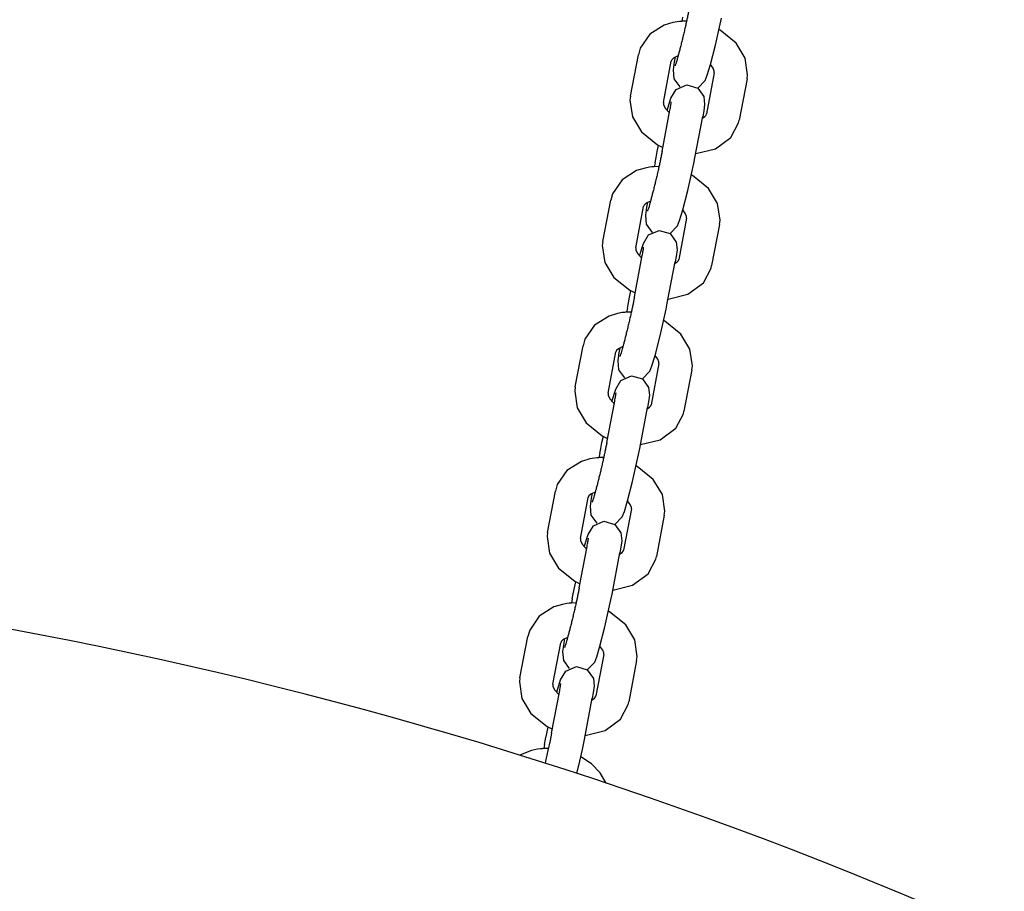
# Model space of a CAD drawing. Units: millimetres. Extents: x -2107 to 3237, y -3096 to 2619.
# Drawn here: x -473 to -297, y 1071 to 1227 of the extents above; entities that cross this region are included whole.
import ezdxf

# ---------------------------------------------------------------- set-up
doc = ezdxf.new("R2010")
doc.units = ezdxf.units.MM

# ---------------------------------------------------------------- blocks, each defined once
blk = doc.blocks.new('LK-09')
for p, q in [((-357.57, 1225.83), (-360.18, 1224.19)), ((-356.04, 1226.29), (-357.57, 1225.83)), ((-355.23, 1226.43), (-356.04, 1226.29)), ((-354.83, 1226.48), (-355.23, 1226.43)), ((-354.62, 1226.5), (-354.83, 1226.48)), ((-354.52, 1226.51), (-354.62, 1226.5)), ((-354.47, 1226.51), (-354.52, 1226.51)), ((-354.44, 1226.51), (-354.47, 1226.51)), ((-354.43, 1226.51), (-354.44, 1226.51)), ((-354.42, 1226.51), (-354.43, 1226.51)), ((-354.28, 1227.25), (-354.42, 1226.52)), ((-354.41, 1226.52), (-354.42, 1226.52)), ((-354.42, 1226.52), (-354.42, 1226.52)), ((-354.42, 1226.52), (-354.42, 1226.51)), ((-353.57, 1226.54), (-354.41, 1226.52)), ((-354.41, 1226.52), (-354.41, 1226.52)), ((-354.41, 1226.52), (-354.41, 1226.52)), ((-354.41, 1226.52), (-354.41, 1226.52)), ((-354.41, 1226.52), (-354.41, 1226.52)), ((-354.41, 1226.52), (-354.41, 1226.52)), ((-354.41, 1226.52), (-354.41, 1226.52)), ((-348.4, 1222.26), (-347.32, 1227.08)), ((-360.18, 1224.19), (-361.89, 1221.68)), ((-347.57, 1224.93), (-347.76, 1225.04)), ((-344.67, 1222.61), (-347.57, 1224.93)), ((-349.3, 1218.77), (-348.4, 1222.26)), ((-343.05, 1219.92), (-344.67, 1222.61)), ((-363.63, 1213.11), (-362.22, 1220.51)), ((-361.89, 1221.68), (-362.22, 1220.51)), ((-355.09, 1220.34), (-355.87, 1219.98)), ((-357.73, 1211.99), (-356.33, 1219.39)), ((-356.22, 1219.64), (-356.33, 1219.39)), ((-355.87, 1219.98), (-356.22, 1219.64)), ((-355.79, 1219.24), (-356, 1217.84)), ((-355.68, 1219.85), (-355.79, 1219.24)), ((-355.63, 1220.12), (-355.68, 1219.85)), ((-349.86, 1216.87), (-349.3, 1218.77)), ((-348.79, 1218.1), (-349.3, 1218.78)), ((-342.62, 1216.92), (-343.05, 1219.92)), ((-356, 1217.84), (-355.85, 1216.2)), ((-350.24, 1215.93), (-349.86, 1216.87)), ((-348.61, 1217.31), (-350.01, 1209.91)), ((-348.61, 1217.6), (-348.79, 1218.1)), ((-348.61, 1217.31), (-348.61, 1217.6)), ((-342.71, 1216.19), (-342.62, 1216.92)), ((-355.85, 1216.2), (-354.78, 1214.76)), ((-355.43, 1214.29), (-353.51, 1215.12)), ((-353.51, 1215.12), (-351.56, 1214.54)), ((-351.56, 1214.54), (-350.24, 1215.93)), ((-342.71, 1216.19), (-344.12, 1208.79)), ((-356.37, 1212.74), (-355.43, 1214.29)), ((-351.56, 1214.54), (-350.46, 1213.02)), ((-363.63, 1213.11), (-363.72, 1212.38)), ((-363.72, 1212.38), (-363.29, 1209.38)), ((-357.73, 1211.99), (-357.71, 1211.63)), ((-357.71, 1211.63), (-357.41, 1210.97)), ((-357.04, 1210.52), (-356.37, 1212.74)), ((-350.33, 1211.62), (-350.48, 1210.45)), ((-350.46, 1213.02), (-350.33, 1211.62)), ((-357.96, 1203.17), (-356.55, 1210.57)), ((-357.41, 1210.97), (-356.63, 1210.14)), ((-350.48, 1210.45), (-350.66, 1209.45)), ((-350.28, 1209.48), (-350.08, 1209.72)), ((-350.08, 1209.72), (-350.01, 1209.91)), ((-363.29, 1209.38), (-361.67, 1206.69)), ((-352.06, 1202.05), (-350.66, 1209.45)), ((-350.71, 1209.18), (-350.28, 1209.48)), ((-345.61, 1205.69), (-344.23, 1208.32)), ((-344.23, 1208.32), (-344.12, 1208.79)), ((-361.67, 1206.69), (-358.77, 1204.37)), ((-348.37, 1203.65), (-345.61, 1205.69)), ((-359.05, 1202.11), (-358.83, 1203.15)), ((-358.83, 1203.15), (-358.58, 1204.26)), ((-358.77, 1204.37), (-357.82, 1203.89)), ((-351.92, 1202.79), (-348.37, 1203.65)), ((-359.23, 1201.17), (-359.37, 1200.44)), ((-359.23, 1201.17), (-359.05, 1202.11)), ((-353.36, 1196.18), (-352.27, 1201.01)), ((-352.27, 1201.01), (-352.06, 1202.05)), ((-362.52, 1199.75), (-365.13, 1198.11)), ((-360.99, 1200.21), (-362.52, 1199.75)), ((-360.19, 1200.36), (-360.99, 1200.21)), ((-359.78, 1200.4), (-360.19, 1200.36)), ((-359.57, 1200.42), (-359.78, 1200.4)), ((-359.47, 1200.43), (-359.57, 1200.42)), ((-359.42, 1200.43), (-359.47, 1200.43)), ((-359.4, 1200.44), (-359.42, 1200.43)), ((-359.38, 1200.44), (-359.4, 1200.44)), ((-359.37, 1200.44), (-359.38, 1200.44)), ((-359.38, 1200.44), (-359.38, 1200.44)), ((-359.36, 1200.44), (-359.37, 1200.44)), ((-359.37, 1200.44), (-359.37, 1200.44)), ((-359.37, 1200.44), (-359.37, 1200.44)), ((-359.37, 1200.44), (-359.37, 1200.44)), ((-359.37, 1200.44), (-359.37, 1200.44)), ((-358.52, 1200.46), (-359.36, 1200.44)), ((-359.36, 1200.44), (-359.36, 1200.44)), ((-359.36, 1200.44), (-359.36, 1200.44)), ((-359.36, 1200.44), (-359.36, 1200.44)), ((-365.13, 1198.11), (-366.84, 1195.6)), ((-352.53, 1198.86), (-352.71, 1198.96)), ((-349.62, 1196.53), (-352.53, 1198.86)), ((-366.84, 1195.6), (-367.18, 1194.44)), ((-354.25, 1192.69), (-353.36, 1196.18)), ((-348, 1193.84), (-349.62, 1196.53)), ((-368.58, 1187.04), (-367.18, 1194.44)), ((-360.82, 1193.9), (-361.18, 1193.56)), ((-360.04, 1194.27), (-360.82, 1193.9)), ((-360.58, 1194.05), (-360.64, 1193.77)), ((-347.57, 1190.84), (-348, 1193.84)), ((-362.69, 1185.92), (-361.28, 1193.32)), ((-361.18, 1193.56), (-361.28, 1193.32)), ((-360.75, 1193.17), (-360.96, 1191.76)), ((-360.64, 1193.77), (-360.75, 1193.17)), ((-354.82, 1190.8), (-354.25, 1192.69)), ((-353.75, 1192.02), (-354.25, 1192.7)), ((-353.57, 1191.52), (-353.75, 1192.02)), ((-360.96, 1191.76), (-360.8, 1190.12)), ((-355.19, 1189.86), (-354.82, 1190.8)), ((-353.56, 1191.23), (-354.97, 1183.83)), ((-353.56, 1191.23), (-353.57, 1191.52)), ((-347.67, 1190.11), (-347.57, 1190.84)), ((-360.8, 1190.12), (-359.74, 1188.68)), ((-360.38, 1188.21), (-358.47, 1189.04)), ((-358.47, 1189.04), (-356.52, 1188.47)), ((-356.51, 1188.46), (-355.19, 1189.86)), ((-347.67, 1190.11), (-349.07, 1182.71)), ((-368.58, 1187.04), (-368.68, 1186.3)), ((-361.32, 1186.66), (-360.38, 1188.21)), ((-356.52, 1188.47), (-355.42, 1186.94)), ((-355.42, 1186.94), (-355.28, 1185.54)), ((-368.68, 1186.3), (-368.25, 1183.3)), ((-362.69, 1185.92), (-362.67, 1185.56)), ((-362.67, 1185.56), (-362.36, 1184.9)), ((-362, 1184.45), (-361.32, 1186.66)), ((-355.28, 1185.54), (-355.43, 1184.37)), ((-368.25, 1183.3), (-366.62, 1180.61)), ((-362.91, 1177.09), (-361.51, 1184.5)), ((-362.36, 1184.9), (-361.59, 1184.07)), ((-357.02, 1175.97), (-355.61, 1183.38)), ((-355.67, 1183.1), (-355.23, 1183.4)), ((-355.43, 1184.37), (-355.61, 1183.38)), ((-355.23, 1183.4), (-355.04, 1183.64)), ((-355.04, 1183.64), (-354.97, 1183.83)), ((-350.56, 1179.62), (-349.18, 1182.24)), ((-349.18, 1182.24), (-349.07, 1182.71)), ((-366.62, 1180.61), (-363.72, 1178.29)), ((-363.78, 1177.07), (-363.54, 1178.19)), ((-363.72, 1178.29), (-362.78, 1177.81)), ((-353.33, 1177.57), (-350.56, 1179.62)), ((-364, 1176.03), (-363.78, 1177.07)), ((-356.88, 1176.71), (-353.33, 1177.57)), ((-364.43, 1174.35), (-364.53, 1174.34)), ((-364.38, 1174.36), (-364.43, 1174.35)), ((-364.35, 1174.36), (-364.38, 1174.36)), ((-364.34, 1174.36), (-364.35, 1174.36)), ((-364.33, 1174.36), (-364.34, 1174.36)), ((-364.32, 1174.36), (-364.33, 1174.36)), ((-364.33, 1174.36), (-364.33, 1174.36)), ((-364.33, 1174.36), (-364.33, 1174.36)), ((-364.19, 1175.1), (-364.32, 1174.36)), ((-364.31, 1174.36), (-364.32, 1174.36)), ((-364.32, 1174.36), (-364.32, 1174.36)), ((-364.32, 1174.36), (-364.32, 1174.36)), ((-364.32, 1174.36), (-364.32, 1174.36)), ((-364.32, 1174.36), (-364.32, 1174.36)), ((-364.32, 1174.36), (-364.32, 1174.36)), ((-363.48, 1174.38), (-364.31, 1174.36)), ((-364.19, 1175.1), (-364, 1176.03)), ((-358.31, 1170.1), (-357.23, 1174.93)), ((-357.23, 1174.93), (-357.02, 1175.97)), ((-367.47, 1173.67), (-370.09, 1172.04)), ((-365.95, 1174.14), (-367.47, 1173.67)), ((-365.14, 1174.28), (-365.95, 1174.14)), ((-364.73, 1174.32), (-365.14, 1174.28)), ((-364.53, 1174.34), (-364.73, 1174.32)), ((-357.48, 1172.78), (-357.66, 1172.88)), ((-354.58, 1170.45), (-357.48, 1172.78)), ((-370.09, 1172.04), (-371.8, 1169.53)), ((-371.8, 1169.53), (-372.13, 1168.36)), ((-359.21, 1166.61), (-358.31, 1170.1)), ((-352.96, 1167.76), (-354.58, 1170.45)), ((-373.54, 1160.96), (-372.13, 1168.36)), ((-366.13, 1167.48), (-366.24, 1167.24)), ((-365.78, 1167.82), (-366.13, 1167.48)), ((-365, 1168.19), (-365.78, 1167.82)), ((-365.59, 1167.7), (-365.7, 1167.09)), ((-365.54, 1167.97), (-365.59, 1167.7)), ((-352.53, 1164.77), (-352.96, 1167.76)), ((-367.64, 1159.84), (-366.24, 1167.24)), ((-365.7, 1167.09), (-365.91, 1165.68)), ((-365.91, 1165.68), (-365.76, 1164.04)), ((-359.77, 1164.72), (-359.21, 1166.61)), ((-358.7, 1165.95), (-359.2, 1166.62)), ((-358.52, 1165.44), (-358.7, 1165.95)), ((-365.76, 1164.04), (-364.69, 1162.61)), ((-361.47, 1162.39), (-360.15, 1163.78)), ((-360.15, 1163.78), (-359.77, 1164.72)), ((-358.52, 1165.15), (-359.92, 1157.75)), ((-358.52, 1165.15), (-358.52, 1165.44)), ((-352.62, 1164.03), (-354.03, 1156.63)), ((-352.62, 1164.03), (-352.53, 1164.77)), ((-366.28, 1160.58), (-365.34, 1162.14)), ((-365.34, 1162.14), (-363.42, 1162.97)), ((-363.42, 1162.97), (-361.47, 1162.39)), ((-361.47, 1162.39), (-360.37, 1160.87)), ((-373.54, 1160.96), (-373.63, 1160.23)), ((-373.63, 1160.23), (-373.2, 1157.23)), ((-366.95, 1158.37), (-366.28, 1160.58)), ((-360.37, 1160.87), (-360.23, 1159.46)), ((-367.64, 1159.84), (-367.62, 1159.48)), ((-367.62, 1159.48), (-367.32, 1158.82)), ((-367.32, 1158.82), (-366.54, 1157.99)), ((-360.23, 1159.46), (-360.39, 1158.3)), ((-373.2, 1157.23), (-371.58, 1154.53)), ((-367.87, 1151.02), (-366.46, 1158.42)), ((-361.97, 1149.9), (-360.57, 1157.3)), ((-360.62, 1157.02), (-360.19, 1157.32)), ((-360.39, 1158.3), (-360.57, 1157.3)), ((-360.19, 1157.32), (-359.99, 1157.56)), ((-359.99, 1157.56), (-359.92, 1157.75)), ((-355.52, 1153.54), (-354.14, 1156.16)), ((-354.14, 1156.16), (-354.03, 1156.63)), ((-371.58, 1154.53), (-368.68, 1152.21)), ((-358.28, 1151.49), (-355.52, 1153.54)), ((-368.74, 1150.99), (-368.49, 1152.11)), ((-368.68, 1152.21), (-367.73, 1151.73)), ((-361.83, 1150.63), (-358.28, 1151.49)), ((-369.14, 1149.02), (-368.96, 1149.95)), ((-368.96, 1149.95), (-368.74, 1150.99)), ((-362.18, 1148.85), (-361.97, 1149.9)), ((-370.9, 1148.06), (-372.43, 1147.6)), ((-370.1, 1148.2), (-370.9, 1148.06)), ((-369.69, 1148.24), (-370.1, 1148.2)), ((-369.48, 1148.26), (-369.69, 1148.24)), ((-369.38, 1148.27), (-369.48, 1148.26)), ((-369.33, 1148.28), (-369.38, 1148.27)), ((-369.3, 1148.28), (-369.33, 1148.28)), ((-369.29, 1148.28), (-369.3, 1148.28)), ((-369.28, 1148.28), (-369.29, 1148.28)), ((-369.29, 1148.28), (-369.29, 1148.28)), ((-369.14, 1149.02), (-369.28, 1148.28)), ((-369.27, 1148.28), (-369.28, 1148.28)), ((-369.28, 1148.28), (-369.28, 1148.28)), ((-369.28, 1148.28), (-369.28, 1148.28)), ((-369.28, 1148.28), (-369.28, 1148.28)), ((-368.43, 1148.31), (-369.27, 1148.28)), ((-369.27, 1148.28), (-369.27, 1148.28)), ((-369.27, 1148.28), (-369.27, 1148.28)), ((-369.27, 1148.28), (-369.27, 1148.28)), ((-369.27, 1148.28), (-369.27, 1148.28)), ((-363.27, 1144.03), (-362.18, 1148.85)), ((-372.43, 1147.6), (-375.04, 1145.96)), ((-362.44, 1146.7), (-362.62, 1146.81)), ((-359.53, 1144.38), (-362.44, 1146.7)), ((-375.04, 1145.96), (-376.75, 1143.45)), ((-357.91, 1141.69), (-359.53, 1144.38)), ((-376.75, 1143.45), (-377.08, 1142.28)), ((-364.16, 1140.53), (-363.27, 1144.03)), ((-378.49, 1134.88), (-377.08, 1142.28)), ((-372.6, 1133.76), (-371.19, 1141.16)), ((-371.09, 1141.41), (-371.19, 1141.16)), ((-370.73, 1141.75), (-371.09, 1141.41)), ((-370.66, 1141.01), (-370.87, 1139.61)), ((-369.95, 1142.11), (-370.73, 1141.75)), ((-370.55, 1141.62), (-370.66, 1141.01)), ((-370.49, 1141.89), (-370.55, 1141.62)), ((-357.48, 1138.69), (-357.91, 1141.69)), ((-370.87, 1139.61), (-370.71, 1137.96)), ((-363.47, 1139.08), (-364.88, 1131.68)), ((-364.73, 1138.64), (-364.16, 1140.53)), ((-363.66, 1139.87), (-364.16, 1140.55)), ((-363.47, 1139.36), (-363.66, 1139.87)), ((-363.47, 1139.08), (-363.47, 1139.36)), ((-370.71, 1137.96), (-369.65, 1136.53)), ((-366.42, 1136.31), (-365.1, 1137.7)), ((-365.1, 1137.7), (-364.73, 1138.64)), ((-357.58, 1137.96), (-358.98, 1130.56)), ((-357.58, 1137.96), (-357.48, 1138.69)), ((-371.23, 1134.51), (-370.29, 1136.06)), ((-370.29, 1136.06), (-368.38, 1136.89)), ((-368.38, 1136.89), (-366.43, 1136.31)), ((-366.43, 1136.31), (-365.33, 1134.79)), ((-378.49, 1134.88), (-378.59, 1134.15)), ((-378.59, 1134.15), (-378.15, 1131.15)), ((-372.6, 1133.76), (-372.58, 1133.4)), ((-371.91, 1132.29), (-371.23, 1134.51)), ((-365.33, 1134.79), (-365.19, 1133.38)), ((-372.82, 1124.94), (-371.42, 1132.34)), ((-372.58, 1133.4), (-372.27, 1132.74)), ((-372.27, 1132.74), (-371.5, 1131.91)), ((-365.34, 1132.22), (-365.52, 1131.22)), ((-365.19, 1133.38), (-365.34, 1132.22)), ((-378.15, 1131.15), (-376.53, 1128.46)), ((-366.93, 1123.82), (-365.52, 1131.22)), ((-365.57, 1130.95), (-365.14, 1131.25)), ((-365.14, 1131.25), (-364.95, 1131.49)), ((-364.95, 1131.49), (-364.88, 1131.68)), ((-359.09, 1130.09), (-358.98, 1130.56)), ((-376.53, 1128.46), (-373.63, 1126.14)), ((-360.47, 1127.46), (-359.09, 1130.09)), ((-363.24, 1125.41), (-360.47, 1127.46)), ((-373.91, 1123.88), (-373.69, 1124.92)), ((-373.69, 1124.92), (-373.45, 1126.03)), ((-373.63, 1126.14), (-372.69, 1125.66)), ((-366.79, 1124.55), (-363.24, 1125.41)), ((-374.09, 1122.94), (-373.91, 1123.88)), ((-367.13, 1122.78), (-366.93, 1123.82)), ((-377.38, 1121.52), (-379.99, 1119.88)), ((-375.85, 1121.98), (-377.38, 1121.52)), ((-375.05, 1122.12), (-375.85, 1121.98)), ((-374.64, 1122.17), (-375.05, 1122.12)), ((-374.44, 1122.19), (-374.64, 1122.17)), ((-374.34, 1122.2), (-374.44, 1122.19)), ((-374.28, 1122.2), (-374.34, 1122.2)), ((-374.26, 1122.2), (-374.28, 1122.2)), ((-374.25, 1122.21), (-374.26, 1122.2)), ((-374.24, 1122.21), (-374.25, 1122.21)), ((-374.23, 1122.21), (-374.24, 1122.21)), ((-374.24, 1122.21), (-374.24, 1122.21)), ((-374.24, 1122.21), (-374.24, 1122.21)), ((-374.09, 1122.94), (-374.23, 1122.21)), ((-374.22, 1122.21), (-374.23, 1122.21)), ((-374.23, 1122.21), (-374.23, 1122.21)), ((-374.23, 1122.21), (-374.23, 1122.21)), ((-374.23, 1122.21), (-374.23, 1122.21)), ((-374.23, 1122.21), (-374.23, 1122.21)), ((-374.23, 1122.21), (-374.23, 1122.21)), ((-373.39, 1122.23), (-374.22, 1122.21)), ((-368.22, 1117.95), (-367.13, 1122.78)), ((-379.99, 1119.88), (-381.7, 1117.37)), ((-367.39, 1120.63), (-367.57, 1120.73)), ((-364.49, 1118.3), (-367.39, 1120.63)), ((-369.12, 1114.46), (-368.22, 1117.95)), ((-362.87, 1115.61), (-364.49, 1118.3)), ((-383.45, 1108.81), (-382.04, 1116.21)), ((-381.7, 1117.37), (-382.04, 1116.21)), ((-377.55, 1107.69), (-376.14, 1115.09)), ((-376.04, 1115.33), (-376.14, 1115.09)), ((-375.69, 1115.67), (-376.04, 1115.33)), ((-375.61, 1114.94), (-375.82, 1113.53)), ((-374.91, 1116.03), (-375.69, 1115.67)), ((-375.5, 1115.54), (-375.61, 1114.94)), ((-375.45, 1115.82), (-375.5, 1115.54)), ((-369.68, 1112.56), (-369.12, 1114.46)), ((-368.61, 1113.79), (-369.11, 1114.47)), ((-362.43, 1112.61), (-362.87, 1115.61)), ((-375.82, 1113.53), (-375.66, 1111.89)), ((-370.05, 1111.63), (-369.68, 1112.56)), ((-368.43, 1113), (-369.83, 1105.6)), ((-368.43, 1113.29), (-368.61, 1113.79)), ((-368.43, 1113), (-368.43, 1113.29)), ((-362.53, 1111.88), (-362.43, 1112.61)), ((-375.66, 1111.89), (-374.6, 1110.45)), ((-375.25, 1109.98), (-373.33, 1110.81)), ((-373.33, 1110.81), (-371.38, 1110.24)), ((-371.38, 1110.23), (-370.05, 1111.63)), ((-362.53, 1111.88), (-363.94, 1104.48)), ((-376.19, 1108.43), (-375.25, 1109.98)), ((-371.38, 1110.24), (-370.28, 1108.71)), ((-383.45, 1108.81), (-383.54, 1108.07)), ((-383.54, 1108.07), (-383.11, 1105.07)), ((-377.55, 1107.69), (-377.53, 1107.32)), ((-377.53, 1107.32), (-377.23, 1106.67)), ((-376.86, 1106.21), (-376.19, 1108.43)), ((-370.14, 1107.31), (-370.3, 1106.14)), ((-370.28, 1108.71), (-370.14, 1107.31)), ((-377.78, 1098.86), (-376.37, 1106.26)), ((-377.23, 1106.67), (-376.45, 1105.83)), ((-370.3, 1106.14), (-370.48, 1105.14)), ((-369.9, 1105.41), (-369.83, 1105.6)), ((-383.11, 1105.07), (-381.49, 1102.38)), ((-371.88, 1097.74), (-370.48, 1105.14)), ((-370.53, 1104.87), (-370.1, 1105.17)), ((-370.1, 1105.17), (-369.9, 1105.41)), ((-365.43, 1101.39), (-364.05, 1104.01)), ((-364.05, 1104.01), (-363.94, 1104.48)), ((-381.49, 1102.38), (-378.59, 1100.06)), ((-368.19, 1099.34), (-365.43, 1101.39)), ((-378.86, 1097.8), (-378.65, 1098.84)), ((-378.65, 1098.84), (-378.4, 1099.96)), ((-378.59, 1100.06), (-377.64, 1099.58)), ((-377.78, 1098.86), (-378.04, 1097.57)), ((-371.74, 1098.48), (-368.19, 1099.34)), ((-379.05, 1096.86), (-379.19, 1096.13)), ((-379.05, 1096.86), (-378.86, 1097.8)), ((-378.04, 1097.57), (-378.43, 1095.76)), ((-372.25, 1095.93), (-371.88, 1097.74)), ((-383.03, 1095.13), (-383.43, 1094.92)), ((-381.41, 1095.75), (-383.03, 1095.13)), ((-380.32, 1096), (-381.41, 1095.75)), ((-379.76, 1096.07), (-380.32, 1096)), ((-379.47, 1096.1), (-379.76, 1096.07)), ((-379.33, 1096.12), (-379.47, 1096.1)), ((-379.26, 1096.12), (-379.33, 1096.12)), ((-379.22, 1096.13), (-379.26, 1096.12)), ((-379.21, 1096.13), (-379.22, 1096.13)), ((-379.2, 1096.13), (-379.21, 1096.13)), ((-379.19, 1096.13), (-379.2, 1096.13)), ((-379.18, 1096.13), (-379.19, 1096.13)), ((-379.19, 1096.13), (-379.19, 1096.13)), ((-379.19, 1096.13), (-379.19, 1096.13)), ((-379.19, 1096.13), (-379.19, 1096.13)), ((-379.19, 1096.13), (-379.19, 1096.13)), ((-378.34, 1096.15), (-379.18, 1096.13)), ((-379.18, 1096.13), (-379.18, 1096.13)), ((-379.18, 1096.13), (-379.18, 1096.13)), ((-379.18, 1096.13), (-379.18, 1096.13)), ((-379.18, 1096.13), (-379.18, 1096.13)), ((-379.18, 1096.13), (-379.18, 1096.13)), ((-378.43, 1095.76), (-378.88, 1093.83)), ((-372.71, 1093.84), (-372.25, 1095.93)), ((-378.88, 1093.83), (-378.95, 1093.51)), ((-373.23, 1091.67), (-372.71, 1093.84)), ((-370.63, 1093.37), (-372.53, 1094.65)), ((-369.08, 1091.78), (-370.63, 1093.37)), ((-367.98, 1089.93), (-369.08, 1091.78))]:
    blk.add_line(p, q)
blk.add_arc((-618.4, 340.97), 789.72, 34.92425, 85.07575)
for points, knots in [([(-353, 1229.25), (-353.04, 1229.06), (-353.08, 1228.86), (-353.17, 1228.43), (-353.21, 1228.2), (-353.31, 1227.73), (-353.36, 1227.48), (-353.47, 1227), (-353.52, 1226.77), (-353.57, 1226.51), (-353.58, 1226.48), (-353.65, 1226.18), (-353.71, 1225.91), (-353.84, 1225.35), (-353.9, 1225.08), (-354.03, 1224.52), (-354.1, 1224.24), (-354.17, 1223.94), (-354.17, 1223.92), (-354.24, 1223.64), (-354.3, 1223.39), (-354.43, 1222.86), (-354.5, 1222.6), (-354.63, 1222.08), (-354.69, 1221.83), (-354.82, 1221.34), (-354.88, 1221.1), (-354.99, 1220.69), (-355.04, 1220.52), (-355.1, 1220.31), (-355.11, 1220.28), (-355.17, 1220.05), (-355.22, 1219.86), (-355.32, 1219.52), (-355.37, 1219.37), (-355.45, 1219.11), (-355.48, 1219), (-355.54, 1218.81), (-355.57, 1218.73), (-355.6, 1218.63), (-355.61, 1218.61), (-355.63, 1218.57), (-355.63, 1218.56), (-355.63, 1218.55)], [0, 0, 0, 0, 2.245077, 2.245077, 4.513404, 4.513404, 6.799597, 6.799597, 8.829725, 8.829725, 9.099156, 9.099156, 11.409103, 11.409103, 13.727454, 13.727454, 16.052957, 16.052957, 16.220461, 16.220461, 18.374714, 18.374714, 20.688686, 20.688686, 22.993203, 22.993203, 25.285722, 25.285722, 27.194636, 27.194636, 27.562395, 27.562395, 29.817282, 29.817282, 32.040873, 32.040873, 33.918429, 33.918429, 35.951836, 35.951836, 36.974164, 36.974164, 38, 38, 38, 38]), ([(-356.55, 1210.57), (-356.52, 1210.74), (-356.49, 1210.89), (-356.44, 1211.18), (-356.42, 1211.31), (-356.38, 1211.54), (-356.37, 1211.64), (-356.34, 1211.82), (-356.33, 1211.9), (-356.32, 1212), (-356.31, 1212.03), (-356.31, 1212.06), (-356.31, 1212.06), (-356.31, 1212.07)], [0, 0, 0, 0, 2, 2, 4, 4, 5.788188, 5.788188, 7.788188, 7.788188, 8.938619, 8.938619, 10, 10, 10, 10]), ([(-357.96, 1203.17), (-358, 1202.98), (-358.03, 1202.78), (-358.12, 1202.35), (-358.17, 1202.12), (-358.27, 1201.65), (-358.32, 1201.4), (-358.42, 1200.93), (-358.47, 1200.69), (-358.53, 1200.43), (-358.54, 1200.4), (-358.6, 1200.1), (-358.66, 1199.83), (-358.79, 1199.28), (-358.85, 1199), (-358.99, 1198.44), (-359.05, 1198.16), (-359.12, 1197.86), (-359.13, 1197.84), (-359.19, 1197.57), (-359.26, 1197.31), (-359.39, 1196.79), (-359.45, 1196.52), (-359.58, 1196), (-359.65, 1195.75), (-359.77, 1195.26), (-359.84, 1195.03), (-359.95, 1194.62), (-359.99, 1194.44), (-360.05, 1194.23), (-360.06, 1194.2), (-360.12, 1193.97), (-360.18, 1193.78), (-360.28, 1193.44), (-360.32, 1193.29), (-360.4, 1193.03), (-360.43, 1192.93), (-360.5, 1192.73), (-360.52, 1192.65), (-360.56, 1192.56), (-360.57, 1192.53), (-360.58, 1192.49), (-360.59, 1192.48), (-360.59, 1192.47)], [0, 0, 0, 0, 2.245077, 2.245077, 4.513404, 4.513404, 6.799597, 6.799597, 8.829725, 8.829725, 9.099156, 9.099156, 11.409103, 11.409103, 13.727454, 13.727454, 16.052957, 16.052957, 16.220461, 16.220461, 18.374714, 18.374714, 20.688686, 20.688686, 22.993203, 22.993203, 25.285722, 25.285722, 27.194636, 27.194636, 27.562395, 27.562395, 29.817282, 29.817282, 32.040873, 32.040873, 33.918429, 33.918429, 35.951836, 35.951836, 36.974164, 36.974164, 38, 38, 38, 38]), ([(-361.51, 1184.5), (-361.48, 1184.66), (-361.45, 1184.81), (-361.4, 1185.1), (-361.37, 1185.24), (-361.34, 1185.46), (-361.32, 1185.56), (-361.29, 1185.74), (-361.28, 1185.82), (-361.27, 1185.92), (-361.27, 1185.95), (-361.26, 1185.98), (-361.26, 1185.99), (-361.26, 1185.99)], [0, 0, 0, 0, 2, 2, 4, 4, 5.788188, 5.788188, 7.788188, 7.788188, 8.938619, 8.938619, 10, 10, 10, 10]), ([(-362.91, 1177.09), (-362.95, 1176.9), (-362.99, 1176.7), (-363.08, 1176.27), (-363.12, 1176.05), (-363.22, 1175.57), (-363.27, 1175.33), (-363.38, 1174.85), (-363.43, 1174.61), (-363.48, 1174.35), (-363.49, 1174.32), (-363.56, 1174.02), (-363.62, 1173.75), (-363.74, 1173.2), (-363.81, 1172.92), (-363.94, 1172.36), (-364.01, 1172.08), (-364.08, 1171.78), (-364.08, 1171.76), (-364.15, 1171.49), (-364.21, 1171.23), (-364.34, 1170.71), (-364.41, 1170.44), (-364.54, 1169.92), (-364.6, 1169.67), (-364.73, 1169.18), (-364.79, 1168.95), (-364.9, 1168.54), (-364.95, 1168.37), (-365.01, 1168.15), (-365.02, 1168.12), (-365.08, 1167.89), (-365.13, 1167.71), (-365.23, 1167.37), (-365.28, 1167.21), (-365.35, 1166.95), (-365.39, 1166.85), (-365.45, 1166.66), (-365.48, 1166.57), (-365.51, 1166.48), (-365.52, 1166.45), (-365.54, 1166.41), (-365.54, 1166.4), (-365.54, 1166.4)], [0, 0, 0, 0, 2.245077, 2.245077, 4.513404, 4.513404, 6.799597, 6.799597, 8.829725, 8.829725, 9.099156, 9.099156, 11.409103, 11.409103, 13.727454, 13.727454, 16.052957, 16.052957, 16.220461, 16.220461, 18.374714, 18.374714, 20.688686, 20.688686, 22.993203, 22.993203, 25.285722, 25.285722, 27.194636, 27.194636, 27.562395, 27.562395, 29.817282, 29.817282, 32.040873, 32.040873, 33.918429, 33.918429, 35.951836, 35.951836, 36.974164, 36.974164, 38, 38, 38, 38]), ([(-366.46, 1158.42), (-366.43, 1158.58), (-366.4, 1158.74), (-366.35, 1159.03), (-366.33, 1159.16), (-366.29, 1159.39), (-366.27, 1159.48), (-366.25, 1159.67), (-366.24, 1159.75), (-366.22, 1159.84), (-366.22, 1159.87), (-366.22, 1159.91), (-366.22, 1159.91), (-366.22, 1159.92)], [0, 0, 0, 0, 2, 2, 4, 4, 5.788188, 5.788188, 7.788188, 7.788188, 8.938619, 8.938619, 10, 10, 10, 10]), ([(-367.87, 1151.02), (-367.9, 1150.83), (-367.94, 1150.62), (-368.03, 1150.19), (-368.08, 1149.97), (-368.17, 1149.5), (-368.23, 1149.25), (-368.33, 1148.77), (-368.38, 1148.54), (-368.44, 1148.28), (-368.45, 1148.24), (-368.51, 1147.95), (-368.57, 1147.67), (-368.7, 1147.12), (-368.76, 1146.84), (-368.89, 1146.29), (-368.96, 1146.01), (-369.03, 1145.71), (-369.04, 1145.69), (-369.1, 1145.41), (-369.17, 1145.15), (-369.3, 1144.63), (-369.36, 1144.37), (-369.49, 1143.85), (-369.56, 1143.59), (-369.68, 1143.11), (-369.75, 1142.87), (-369.86, 1142.46), (-369.9, 1142.29), (-369.96, 1142.08), (-369.97, 1142.05), (-370.03, 1141.82), (-370.09, 1141.63), (-370.19, 1141.29), (-370.23, 1141.13), (-370.31, 1140.88), (-370.34, 1140.77), (-370.4, 1140.58), (-370.43, 1140.49), (-370.47, 1140.4), (-370.48, 1140.37), (-370.49, 1140.34), (-370.49, 1140.33), (-370.5, 1140.32)], [0, 0, 0, 0, 2.245077, 2.245077, 4.513404, 4.513404, 6.799597, 6.799597, 8.829725, 8.829725, 9.099156, 9.099156, 11.409103, 11.409103, 13.727454, 13.727454, 16.052957, 16.052957, 16.220461, 16.220461, 18.374714, 18.374714, 20.688686, 20.688686, 22.993203, 22.993203, 25.285722, 25.285722, 27.194636, 27.194636, 27.562395, 27.562395, 29.817282, 29.817282, 32.040873, 32.040873, 33.918429, 33.918429, 35.951836, 35.951836, 36.974164, 36.974164, 38, 38, 38, 38]), ([(-371.42, 1132.34), (-371.39, 1132.51), (-371.36, 1132.66), (-371.31, 1132.95), (-371.28, 1133.08), (-371.24, 1133.31), (-371.23, 1133.41), (-371.2, 1133.59), (-371.19, 1133.67), (-371.18, 1133.76), (-371.18, 1133.79), (-371.17, 1133.83), (-371.17, 1133.83), (-371.17, 1133.84)], [0, 0, 0, 0, 2, 2, 4, 4, 5.788188, 5.788188, 7.788188, 7.788188, 8.938619, 8.938619, 10, 10, 10, 10]), ([(-372.82, 1124.94), (-372.86, 1124.75), (-372.9, 1124.55), (-372.98, 1124.12), (-373.03, 1123.89), (-373.13, 1123.42), (-373.18, 1123.17), (-373.28, 1122.69), (-373.34, 1122.46), (-373.39, 1122.2), (-373.4, 1122.17), (-373.47, 1121.87), (-373.53, 1121.6), (-373.65, 1121.05), (-373.72, 1120.77), (-373.85, 1120.21), (-373.92, 1119.93), (-373.99, 1119.63), (-373.99, 1119.61), (-374.06, 1119.34), (-374.12, 1119.08), (-374.25, 1118.55), (-374.32, 1118.29), (-374.45, 1117.77), (-374.51, 1117.52), (-374.64, 1117.03), (-374.7, 1116.8), (-374.81, 1116.38), (-374.86, 1116.21), (-374.92, 1116), (-374.92, 1115.97), (-374.99, 1115.74), (-375.04, 1115.55), (-375.14, 1115.21), (-375.19, 1115.06), (-375.26, 1114.8), (-375.3, 1114.69), (-375.36, 1114.5), (-375.39, 1114.42), (-375.42, 1114.32), (-375.43, 1114.3), (-375.45, 1114.26), (-375.45, 1114.25), (-375.45, 1114.24)], [0, 0, 0, 0, 2.245077, 2.245077, 4.513404, 4.513404, 6.799597, 6.799597, 8.829725, 8.829725, 9.099156, 9.099156, 11.409103, 11.409103, 13.727454, 13.727454, 16.052957, 16.052957, 16.220461, 16.220461, 18.374714, 18.374714, 20.688686, 20.688686, 22.993203, 22.993203, 25.285722, 25.285722, 27.194636, 27.194636, 27.562395, 27.562395, 29.817282, 29.817282, 32.040873, 32.040873, 33.918429, 33.918429, 35.951836, 35.951836, 36.974164, 36.974164, 38, 38, 38, 38]), ([(-376.37, 1106.26), (-376.34, 1106.43), (-376.31, 1106.58), (-376.26, 1106.87), (-376.24, 1107), (-376.2, 1107.23), (-376.18, 1107.33), (-376.16, 1107.51), (-376.15, 1107.59), (-376.13, 1107.69), (-376.13, 1107.72), (-376.13, 1107.75), (-376.13, 1107.76), (-376.13, 1107.76)], [0, 0, 0, 0, 2, 2, 4, 4, 5.788188, 5.788188, 7.788188, 7.788188, 8.938619, 8.938619, 10, 10, 10, 10])]:
    blk.add_open_spline(points, degree=3, knots=knots)

msp = doc.modelspace()

# ---------------------------------------------------------------- block references
msp.add_blockref('LK-09', (0, 0))

doc.saveas('drawing.dxf')
